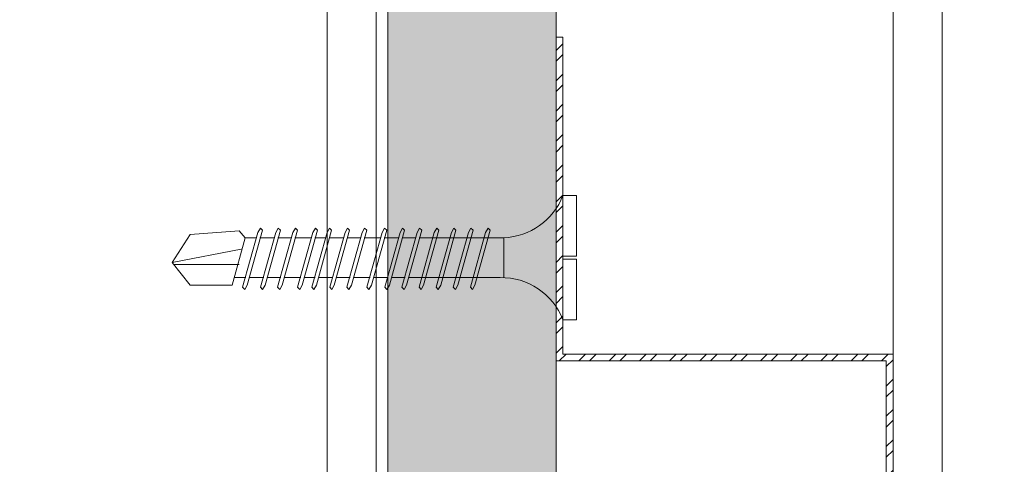
# Model space of a CAD drawing. Units: millimetres. Extents: x 124 to 6064, y 136 to 3286.
# Drawn here: x 2704 to 2777, y 2546 to 2579 of the extents above; entities that cross this region are included whole.
import ezdxf
from ezdxf import colors
from ezdxf.entities.mleader import LeaderData, LeaderLine
from ezdxf.math import Vec2, Vec3

# ---------------------------------------------------------------- set-up
doc = ezdxf.new("R2010")
doc.units = ezdxf.units.MM
for name, color, linetype, lineweight in [('DLS_AlçıLevha', 7, 'Continuous', 13), ('DLS_Dim', 254, 'Continuous', 0), ('DLS_Hatch_BOARDEX', 30, 'Continuous', 0), ('DLS_Multileader', 254, 'Continuous', 0), ('DLS_Profil', 6, 'Continuous', 0), ('DLS_Profil_C', 4, 'Continuous', 0), ('DLS_Vida', 251, 'Continuous', 0)]:
    doc.layers.add(name, color=color, linetype=linetype, lineweight=lineweight)
doc.styles.add('dim', font='simplex.shx', dxfattribs={"width": 0.7})
doc.styles.get("Standard").update_dxf_attribs({"font": 'arial.ttf'})
doc.dimstyles.new('1_5', dxfattribs={"dimtxt": 15, "dimasz": 10, "dimexe": 0, "dimexo": 0, "dimgap": 5, "dimtad": 0, "dimdec": 1, "dimlfac": 0.1, "dimzin": 11, "dimtxsty": 'dim', "dimblk": 'OBLIQUE', "dimcen": 0, "dimclrt": 256, "dimadec": 0, "dimazin": 0, "dimtfac": 1.25, "dimtdec": 1, "dimtix": 1, "dimtofl": 0, "dimtmove": 1, "dimatfit": 3, "dimldrblk": 'OBLIQUE', "dimfxl": 0, "dimfxlon": 1, "dimtolj": 1, "dimtzin": 0, "dimarcsym": 0})

# ---------------------------------------------------------------- blocks, each defined once
blk = doc.blocks.new('*U31')
at = {"layer": 'DLS_Hatch_BOARDEX'}
h = blk.add_hatch(dxfattribs=at)
h.set_pattern_fill('AR-SAND', color=256, scale=0.01, style=0)
h.set_pattern_definition([(37.5, (-87.06478, 0), (-0.0160003, 0.4894132), [0, -0.38608, 0, -0.4318, 0, -0.41275]), (7.5, (-87.0648, 0), (0.4495233, 0.716825), [0, -0.20828, 0, -0.34798, 0, -0.13335]), (327.5, (-87.3772, 0), (0.7909924, 0.0014372), [0, -0.127, 0, -0.4572, 0, -0.5969]), (317.5, (-87.3772, 0), (0.7635565, 0.2229293), [0, -0.0635, 0, -0.29972, 0, -0.3429])])
h.paths.add_polyline_path([(27.5508, 1.25), (-59.5808, 1.25), (-59.5808, 0), (27.5508, 0)])
at = {"layer": 'DLS_AlçıLevha'}
blk.add_lwpolyline([(27.5508, 1.25), (-59.5808, 1.25), (-59.5808, 0), (27.5508, 0)], close=True, dxfattribs=at)
blk = doc.blocks.new('DLS_Profil_DC50_kesit1')
for p, q in [((4.3843, 11.9614), (4.3843, -74.4459)), ((4.75, 11.9614), (4.75, -74.4459))]:
    blk.add_line(p, q)
blk = doc.blocks.new('DLS_Vida_BOARDEX_30')
for p, q in [((0, 0.92), (-0.1, 0.92)), ((-0.1, 0.92), (-0.1, 0)), ((0, 0.92), (0, 0.47)), ((-2.5033, 0.6598), (-2.4593, 0.6075)), ((-2.3303, 0.6635), (-2.4436, 0.2565)), ((-2.3642, 0.6477), (-2.346, 0.6792)), ((-2.346, 0.6792), (-2.3303, 0.6635)), ((-2.1973, 0.6635), (-2.3106, 0.2565)), ((-2.2312, 0.6477), (-2.213, 0.6792)), ((-2.213, 0.6792), (-2.1973, 0.6635)), ((-2.0703, 0.6635), (-2.1836, 0.2565)), ((-2.086, 0.6792), (-2.1042, 0.6477)), ((-2.086, 0.6792), (-2.0703, 0.6635)), ((-1.9217, 0.6635), (-2.035, 0.2565)), ((-1.9556, 0.6477), (-1.9375, 0.6792)), ((-1.9375, 0.6792), (-1.9217, 0.6635)), ((-1.8166, 0.6635), (-1.9299, 0.2565)), ((-1.8506, 0.6477), (-1.8324, 0.6792)), ((-1.8324, 0.6792), (-1.8166, 0.6635)), ((-1.6836, 0.6635), (-1.797, 0.2565)), ((-1.7176, 0.6477), (-1.6994, 0.6792)), ((-1.6994, 0.6792), (-1.6836, 0.6635)), ((-1.5566, 0.6635), (-1.6699, 0.2565)), ((-1.5724, 0.6792), (-1.5906, 0.6477)), ((-1.5724, 0.6792), (-1.5566, 0.6635)), ((-1.4081, 0.6635), (-1.5214, 0.2565)), ((-1.442, 0.6477), (-1.4238, 0.6792)), ((-1.4238, 0.6792), (-1.4081, 0.6635)), ((-1.2751, 0.6635), (-1.3884, 0.2565)), ((-1.309, 0.6477), (-1.2908, 0.6792)), ((-1.2908, 0.6792), (-1.2751, 0.6635)), ((-1.1481, 0.6635), (-1.2614, 0.2565)), ((-1.1638, 0.6792), (-1.182, 0.6477)), ((-1.1638, 0.6792), (-1.1481, 0.6635)), ((-1.0211, 0.6635), (-1.1344, 0.2565)), ((-1.0368, 0.6792), (-1.055, 0.6477)), ((-1.0368, 0.6792), (-1.0211, 0.6635)), ((-0.894, 0.6635), (-1.0074, 0.2565)), ((-0.9098, 0.6792), (-0.928, 0.6477)), ((-0.9098, 0.6792), (-0.894, 0.6635)), ((-0.767, 0.6635), (-0.8803, 0.2565)), ((-0.7828, 0.6792), (-0.801, 0.6477)), ((-0.7828, 0.6792), (-0.767, 0.6635)), ((-0.64, 0.6635), (-0.7533, 0.2565)), ((-0.6558, 0.6792), (-0.674, 0.6477)), ((-0.6558, 0.6792), (-0.64, 0.6635)), ((-2.4593, 0.6075), (-2.5549, 0.2565)), ((-2.3642, 0.6477), (-2.4775, 0.2407)), ((-2.3777, 0.6075), (-2.4593, 0.6075)), ((-2.2447, 0.6075), (-2.3491, 0.6075)), ((-2.2312, 0.6477), (-2.3445, 0.2407)), ((-2.1042, 0.6477), (-2.2175, 0.2407)), ((-2.1177, 0.6075), (-2.2161, 0.6075)), ((-1.9692, 0.6075), (-2.0891, 0.6075)), ((-1.9556, 0.6477), (-2.069, 0.2407)), ((-1.8506, 0.6477), (-1.9639, 0.2407)), ((-1.8641, 0.6075), (-1.9405, 0.6075)), ((-1.7366, 0.6075), (-1.8355, 0.6075)), ((-1.7176, 0.6477), (-1.8309, 0.2407)), ((-1.7311, 0.6075), (-1.7366, 0.6075)), ((-1.5906, 0.6477), (-1.7039, 0.2407)), ((-1.6041, 0.6075), (-1.7025, 0.6075)), ((-1.4555, 0.6075), (-1.5755, 0.6075)), ((-1.442, 0.6477), (-1.5553, 0.2407)), ((-1.3226, 0.6075), (-1.4269, 0.6075)), ((-1.309, 0.6477), (-1.4223, 0.2407)), ((-1.182, 0.6477), (-1.2953, 0.2407)), ((-1.1955, 0.6075), (-1.2939, 0.6075)), ((-1.055, 0.6477), (-1.1683, 0.2407)), ((-0.5398, 0.6078), (-1.1669, 0.6075)), ((-0.928, 0.6477), (-1.0413, 0.2407)), ((-0.801, 0.6477), (-0.9143, 0.2407)), ((-0.674, 0.6477), (-0.7873, 0.2407)), ((-0.5398, 0.6078), (-0.5398, 0.3122)), ((-3, 0.424), (-2.4877, 0.5241)), ((0, 0.47), (-0.1, 0.47)), ((0, 0.45), (-0.1, 0.45)), ((-0.1, 0.45), (0, 0.45)), ((0, 0.45), (0, 0)), ((-2.5029, 0.4093), (-2.9883, 0.4093)), ((-2.4534, 0.3125), (-2.5358, 0.3125)), ((-2.3204, 0.3125), (-2.4247, 0.3125)), ((-2.1934, 0.3125), (-2.2918, 0.3125)), ((-2.0448, 0.3125), (-2.1647, 0.3125)), ((-1.9397, 0.3125), (-2.0162, 0.3125)), ((-1.8122, 0.3125), (-1.9111, 0.3125)), ((-1.8068, 0.3125), (-1.8122, 0.3125)), ((-1.6797, 0.3125), (-1.7781, 0.3125)), ((-1.5312, 0.3125), (-1.6511, 0.3125)), ((-1.3982, 0.3125), (-1.5026, 0.3125)), ((-1.2712, 0.3125), (-1.3696, 0.3125)), ((-0.5661, 0.3125), (-1.2426, 0.3125)), ((-2.4775, 0.2407), (-2.4618, 0.225)), ((-2.4618, 0.225), (-2.4436, 0.2565)), ((-2.3445, 0.2407), (-2.3288, 0.225)), ((-2.3288, 0.225), (-2.3106, 0.2565)), ((-2.2175, 0.2407), (-2.2018, 0.225)), ((-2.2018, 0.225), (-2.1836, 0.2565)), ((-2.069, 0.2407), (-2.0532, 0.225)), ((-2.0532, 0.225), (-2.035, 0.2565)), ((-1.9639, 0.2407), (-1.9481, 0.225)), ((-1.9481, 0.225), (-1.9299, 0.2565)), ((-1.8309, 0.2407), (-1.8151, 0.225)), ((-1.8151, 0.225), (-1.797, 0.2565)), ((-1.7039, 0.2407), (-1.6881, 0.225)), ((-1.6881, 0.225), (-1.6699, 0.2565)), ((-1.5553, 0.2407), (-1.5396, 0.225)), ((-1.5396, 0.225), (-1.5214, 0.2565)), ((-1.4223, 0.2407), (-1.4066, 0.225)), ((-1.4066, 0.225), (-1.3884, 0.2565)), ((-1.2953, 0.2407), (-1.2796, 0.225)), ((-1.2796, 0.225), (-1.2614, 0.2565)), ((-1.1683, 0.2407), (-1.1526, 0.225)), ((-1.1526, 0.225), (-1.1344, 0.2565)), ((-1.0413, 0.2407), (-1.0255, 0.225)), ((-1.0255, 0.225), (-1.0074, 0.2565)), ((-0.9143, 0.2407), (-0.8985, 0.225)), ((-0.8985, 0.225), (-0.8803, 0.2565)), ((-0.7873, 0.2407), (-0.7715, 0.225)), ((-0.7715, 0.225), (-0.7533, 0.2565)), ((0, 0), (-0.1, 0))]:
    blk.add_line(p, q)
for points in [[(0, 0.92), (-0.1, 0.92)], [(-2.5033, 0.6598), (-2.8672, 0.6329), (-3, 0.424)], [(-2.5549, 0.2565), (-2.8672, 0.2565), (-3, 0.424)]]:
    blk.add_lwpolyline(points)
for centre, start, end in [((-0.5581, 1.0994), 272.12815, 338.61644), ((-0.5581, -0.1794), 21.38356, 90.93927)]:
    blk.add_arc(centre, 0.4919, start, end)
blk = doc.blocks.new('DLS_Profil_Omega_Kesit')
h = blk.add_hatch()
h.set_pattern_fill('STEEL', color=256, scale=0.5)
h.set_pattern_definition([(45, (-2294.2735, 1004.6574), (-1.122532, 1.122532), []), (45, (-2294.2735, 1005.4511), (-1.122532, 1.122532), [])])
h.paths.add_polyline_path([(-20, -33.5), (-20, -10), (4.5, -10), (4.5, 15), (-20, 15), (-20, 38.5), (-20.5, 38.5), (-20.5, 14.5), (4, 14.5), (4, -9.5), (-20.5, -9.5), (-20.5, -33.5)])
blk.add_lwpolyline([(-20, -33.5), (-20, -10), (4.5, -10), (4.5, 15), (-20, 15), (-20, 38.5), (-20.5, 38.5), (-20.5, 14.5), (4, 14.5), (4, -9.5), (-20.5, -9.5), (-20.5, -33.5)], close=True)
at = {"layer": 'DLS_Vida', "xscale": 10, "yscale": 10, "zscale": 10}
blk.add_blockref('DLS_Vida_BOARDEX_30', (-19, 17.55), dxfattribs=at)
blk = doc.blocks.new('_Oblique')
at = {"color": 0, "linetype": 'ByBlock', "lineweight": -2}
blk.add_line((-0.5, -0.5), (0.5, 0.5), dxfattribs=at)
blk = doc.blocks.new('*D90')
at = {"layer": 'Defpoints', "color": 0, "transparency": 16777216}
for p in [(2769.764, 2833.478), (2766.896, 2530.369), (2885.896, 2530.369)]:
    blk.add_point(p, dxfattribs=at)
at = {"layer": 'DLS_Dim', "color": 0, "lineweight": -2, "transparency": 16777216}
for p, q in [((2885.896, 2833.478), (2885.896, 2695.424)), ((2885.896, 2530.369), (2885.896, 2668.424))]:
    blk.add_line(p, q, dxfattribs=at)
at = {"layer": 'DLS_Dim', "color": 0, "lineweight": -2, "transparency": 16777216, "xscale": 10, "yscale": 10, "zscale": 10}
for p, rotation in [((2885.896, 2833.478), 90), ((2885.896, 2530.369), 270)]:
    blk.add_blockref('_Oblique', p, dxfattribs=dict(at, rotation=rotation))
at = {"layer": 'DLS_Dim', "transparency": 16777216, "insert": (2885.896, 2681.924), "char_height": 15, "attachment_point": 5, "rotation": 90, "style": 'dim'}
blk.add_mtext('\\A1;70', dxfattribs=at)
blk = doc.blocks.new('_Dot')
at = {"color": 0, "linetype": 'ByBlock', "lineweight": -2}
blk.add_line((-0.5, 0), (-1, 0), dxfattribs=at)
at = {"color": 0, "linetype": 'ByBlock', "const_width": 0.5}
blk.add_lwpolyline([(-0.25, 0, 1), (0.25, 0, 1)], format="xyb", close=True, dxfattribs=at)
blk = doc.blocks.new('*U66')
for p, q in [((0, 11.9614), (0, -74.4459)), ((0.3653, 11.9614), (0.3653, -74.4459))]:
    blk.add_line(p, q)

msp = doc.modelspace()

# ---------------------------------------------------------------- block references
at = {"xscale": -10, "yscale": 10, "zscale": 10, "rotation": 270}
msp.add_blockref('*U31', (2731.203, 2716.498), dxfattribs=at)
at = {"layer": 'DLS_Profil'}
msp.add_blockref('DLS_Profil_Omega_Kesit', (2764.203, 2539.533), dxfattribs=at)
at = {"layer": 'DLS_Profil_C', "xscale": 10, "yscale": 10, "zscale": 10}
for name, p in [('DLS_Profil_DC50_kesit1', (2682.852, 2866.684)), ('*U66', (2768.703, 2866.684))]:
    msp.add_blockref(name, p, dxfattribs=at)

# ---------------------------------------------------------------- dimensions: what is measured, and where the dimension line sits
at = {"layer": 'DLS_Dim'}
dim = msp.add_linear_dim(base=(2885.896, 2530.369), p1=(2769.764, 2833.478), p2=(2766.896, 2530.369), angle=270, text='70', dimstyle='1_5', dxfattribs=at)
dim.commit()
dim.dimension.update_dxf_attribs({"geometry": '*D90', "text_midpoint": (2885.896, 2681.924)})

# ---------------------------------------------------------------- leaders
at = {"layer": 'DLS_Multileader'}
ml = msp.add_multileader_mtext('Standard', dxfattribs=at)
ml.set_content('\\A1;BoardeX (12,5 mm)', color=256)
ml.set_leader_properties(color=256)
ml.set_arrow_properties(name='DOT')
ml.build(insert=Vec2(0, 0))
ml.multileader.update_dxf_attribs({"dogleg_length": 20, "arrow_head_size": 6})
ctx = ml.context
ctx.base_point, ctx.char_height, ctx.arrow_head_size, ctx.landing_gap_size, ctx.plane_origin = Vec3(2382.404, 2526.486), 12, 6, 10, Vec3(2660.657, 2620.297)
ctx.text_align_type = 2
notes = []
notes.append((ctx, [(0, (1, 1, 0), (2566.846, 2526.486), (-1, 0), 20, [(0, [(2733.386, 2692.527)], 0, [])])]))
ctx.mtext.insert, ctx.mtext.width, ctx.mtext.alignment, ctx.mtext.flow_direction = Vec3(2536.846, 2534.25), 279.38472, 3, 5
for ctx, leaders in notes:
    for number, flags, end, landing, length, lines in leaders:
        leader = LeaderData()
        leader.index, (leader.has_last_leader_line, leader.has_dogleg_vector, leader.attachment_direction) = number, flags
        leader.last_leader_point, leader.dogleg_vector, leader.dogleg_length = Vec3(end), Vec3(landing), length
        for number, points, colour, breaks in lines:
            line = LeaderLine()
            line.index, line.vertices, line.color, line.breaks = number, Vec3.list(points), colors.encode_raw_color(colour), breaks
            leader.lines.append(line)
        ctx.leaders.append(leader)

doc.saveas('drawing.dxf')
